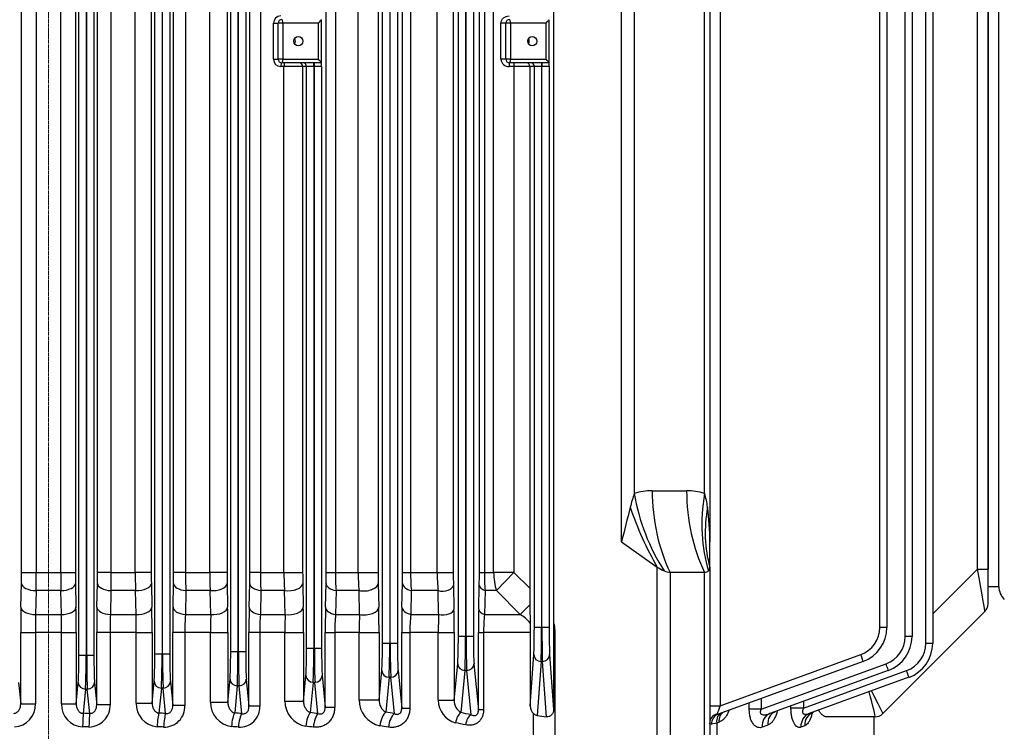
# Model space of a CAD drawing. Units: millimetres. Extents: x 3343 to 6761, y 14 to 5064.
# Drawn here: x 4341 to 4614, y 3738 to 3935 of the extents above; entities that cross this region are included whole.
import ezdxf

# ---------------------------------------------------------------- set-up
doc = ezdxf.new("R2010")
doc.units = ezdxf.units.MM
doc.linetypes.add('CENTER2', pattern=[1.125, 0.75, -0.125, 0.125, -0.125])
doc.layers.get('DEFPOINTS').update_dxf_attribs({"linetype": 'CONTINUOUS'})
doc.layers.add('C', color=1, linetype='CENTER2', lineweight=9)
doc.layers.add('D', color=7, linetype='CONTINUOUS', lineweight=9)
doc.layers.add('D1MD8421H01', color=7, linetype='CONTINUOUS')
doc.layers.add('DMMF10049_080222', color=7, linetype='CONTINUOUS')
doc.styles.get("Standard").update_dxf_attribs({"font": 'romans.shx', "width": 0.8, "bigfont": 'whgtxt.shx'})
doc.dimstyles.new('STANDARD$0', dxfattribs={"dimtxt": 3, "dimasz": 4, "dimexe": 1.4, "dimexo": 1.3, "dimgap": 1.4, "dimtad": 1, "dimdec": 4, "dimlfac": 3.333333, "dimdsep": 46, "dimtxsty": 'Standard', "dimblk": 'OPEN30', "dimcen": 0, "dimclrd": 256, "dimclre": 256, "dimazin": 2, "dimtfac": 1, "dimtdec": 4, "dimtmove": 0, "dimatfit": 3, "dimldrblk": 'OPEN30', "dimfxl": 0, "dimtolj": 1, "dimtzin": 0, "dimlwd": -1, "dimlwe": -1, "dimarcsym": 0})

# ---------------------------------------------------------------- blocks, each defined once
blk = doc.blocks.new('A$C1AF2183B')
at = {"layer": 'C'}
blk.add_line((927.79, 275), (-74.13, 275), dxfattribs=at)
at = {"layer": 'D1MD8421H01', "color": 3, "linetype": 'Continuous', "lineweight": -3, "ltscale": 25.4}
for p, q in [((645.1, 538), (482.24, 538)), ((645.1, 535), (645.1, 538)), ((645.1, 535), (482.24, 535)), ((645.1, 535), (640.27, 535))]:
    blk.add_line(p, q, dxfattribs=at)
blk.add_arc((645.1, 543), 5, 270, 315.573, dxfattribs=at)
at = {"layer": 'DMMF10049_080222', "color": 3, "linetype": 'Continuous', "lineweight": -3, "ltscale": 25.4}
for p, q in [((480.56, 535), (640.27, 535)), ((649.93, 535), (640.27, 535)), ((640.27, 532.1), (640.27, 535)), ((652.05, 534.12), (680.29, 505.88)), ((640.27, 532.1), (480.56, 532.1)), ((652.7, 519.68), (640.27, 532.1)), ((248.51, 519.68), (660.84, 519.68)), ((660.84, 517.75), (248.51, 517.75)), ((660.84, 519.68), (660.84, 517.75)), ((250.39, 513.96), (658.95, 513.96)), ((658.95, 513.96), (658.95, 512.03)), ((678.75, 483.92), (668.35, 512.48)), ((670.23, 513.1), (680.27, 485.52)), ((658.95, 512.03), (250.39, 512.03)), ((252.91, 506.99), (656.43, 506.99)), ((656.43, 506.99), (656.43, 505.05)), ((668.35, 507.38), (680.28, 474.61)), ((656.43, 505.05), (252.91, 505.05)), ((679.06, 472.19), (666.47, 506.77)), ((681.17, 503.76), (681.17, 490.29)), ((686.17, 503.5), (681.17, 503.5)), ((678.1, 460.91), (663.95, 499.79)), ((665.83, 500.41), (680.42, 460.31)), ((676.89, 483.92), (678.75, 483.92)), ((678.75, 483.92), (678.75, 480.46)), ((683.64, 484.29), (684.03, 483.24)), ((678.75, 480.46), (678.15, 480.46)), ((676.1, 472.19), (679.06, 472.19)), ((679.06, 472.19), (679.06, 468.93)), ((683.47, 474.06), (684.04, 472.52)), ((679.06, 468.93), (677.28, 468.93)), ((231.24, 460.91), (678.1, 460.91)), ((678.1, 458), (678.1, 460.91)), ((682.63, 460.58), (682.88, 459.91)), ((408.17, 458), (632.71, 458)), ((639.71, 458), (632.71, 458)), ((639.71, 458), (686.17, 458)), ((682.88, 459.91), (686.17, 459.91)), ((682.88, 459.91), (683.24, 458.47)), ((619.35, 456.54), (412.93, 456.54)), ((641.17, 447.02), (641.17, 456.54)), ((686.17, 456.54), (641.17, 456.54)), ((618.57, 442.07), (618.57, 451.59)), ((641.17, 447.02), (686.17, 447.02)), ((632.71, 433.58), (639.71, 443.48)), ((686.17, 443.48), (639.71, 443.48)), ((414.17, 437.12), (619.35, 437.12)), ((632.71, 433.58), (414.17, 433.58)), ((414.17, 414.78), (655.05, 414.78)), ((655.05, 414.78), (657.85, 414.78)), ((657.85, 415.12), (686.17, 415.12)), ((657.85, 415.12), (657.85, 414.78)), ((657.85, 414.78), (679.15, 414.78)), ((663.95, 413.69), (679.15, 414.78)), ((488.21, 413.46), (500.13, 413.46)), ((489.17, 412.72), (489.17, 402.83)), ((499.17, 412.72), (489.17, 412.72)), ((499.17, 402.83), (499.17, 412.72)), ((500.17, 413.49), (500.17, 413.47)), ((500.17, 413.47), (500.17, 402.57)), ((500.17, 411.55), (501.17, 411.55)), ((500.17, 411.45), (501.17, 411.45)), ((501.17, 413.55), (656.43, 413.55)), ((501.17, 413.55), (501.17, 411.55)), ((656.43, 411.55), (501.17, 411.55)), ((501.17, 411.55), (501.17, 411.45)), ((501.17, 411.45), (656.43, 411.45)), ((501.17, 411.45), (501.17, 409.45)), ((656.43, 413.55), (656.43, 411.55)), ((656.43, 411.45), (656.43, 411.55)), ((656.43, 411.45), (656.43, 409.45)), ((681.16, 412.79), (665.83, 411.69)), ((665.83, 411.69), (665.83, 411.31)), ((656.43, 409.45), (501.17, 409.45)), ((501.17, 409.45), (501.17, 408.22)), ((678.21, 408.29), (663.95, 409.31)), ((665.83, 411.31), (680.8, 410.23)), ((686.17, 409.24), (680.28, 409.24)), ((501.17, 408.22), (645.58, 408.22)), ((501.17, 408.22), (501.17, 403.74)), ((641.23, 403.74), (645.58, 408.22)), ((645.58, 408.22), (650.14, 408.23)), ((650.14, 408.23), (652.85, 405.53)), ((655.21, 408.27), (657.85, 408.29)), ((657.85, 408.29), (657.85, 395.39)), ((657.85, 408.29), (678.21, 408.29)), ((500.17, 403.74), (501.17, 403.74)), ((501.17, 403.74), (641.23, 403.74)), ((501.17, 403.74), (501.17, 402.44)), ((641.23, 403.74), (641.23, 398.19)), ((641.23, 403.74), (646.23, 398.94)), ((652.85, 405.53), (646.23, 398.94)), ((652.85, 395.67), (652.85, 405.53)), ((489.17, 402.83), (499.17, 402.83)), ((489.17, 402.83), (489.17, 401.57)), ((499.17, 401.57), (489.17, 401.57)), ((489.17, 401.57), (489.17, 400.22)), ((499.17, 402.83), (499.17, 401.57)), ((499.17, 401.57), (499.17, 400.22)), ((641.23, 398.19), (414.17, 398.19)), ((499.17, 400.22), (489.17, 400.22)), ((641.23, 395.62), (641.23, 398.19)), ((646.23, 398.94), (646.23, 395.81)), ((413.95, 395.62), (641.23, 395.62)), ((641.23, 394.25), (641.23, 395.62)), ((646.23, 395.81), (652.85, 395.67)), ((657.85, 395.39), (679.25, 395.39)), ((657.85, 393.98), (657.85, 395.39)), ((679.25, 395.39), (679.25, 393.98)), ((250.39, 392.57), (658.95, 392.57)), ((641.23, 394.25), (413.95, 394.25)), ((651.35, 394.05), (644.73, 394.21)), ((679.25, 393.98), (657.85, 393.98)), ((658.95, 392.57), (658.95, 390.57)), ((666.47, 392.75), (679.25, 393.98)), ((658.95, 390.57), (250.39, 390.57)), ((250.39, 390.43), (658.95, 390.43)), ((658.95, 390.43), (658.95, 390.57)), ((658.95, 390.43), (658.95, 388.43)), ((680.58, 391.93), (668.35, 390.75)), ((668.35, 390.75), (668.35, 390.25)), ((668.35, 390.25), (680, 389.13)), ((658.95, 388.43), (250.39, 388.43)), ((268.11, 387.02), (641.23, 387.02)), ((641.23, 382.57), (641.23, 387.02)), ((644.73, 387.06), (651.35, 387.21)), ((657.85, 387.28), (676.59, 387.28)), ((657.85, 382.86), (657.85, 387.28)), ((676.59, 387.28), (666.47, 388.25)), ((676.59, 382.86), (676.59, 387.28)), ((641.23, 382.57), (268.11, 382.57)), ((641.23, 375.2), (641.23, 382.57)), ((646.23, 382.81), (646.23, 375.41)), ((652.85, 375.29), (652.85, 382.98)), ((657.85, 382.86), (657.85, 375)), ((676.59, 382.86), (657.85, 382.86)), ((268.11, 375.2), (641.23, 375.2)), ((641.23, 373.01), (641.23, 375.2)), ((646.23, 375.41), (652.85, 375.29)), ((657.85, 375), (678.75, 375)), ((657.85, 372.75), (657.85, 375)), ((678.75, 372.75), (678.75, 375)), ((248.51, 371.57), (660.84, 371.57)), ((641.23, 373.01), (268.11, 373.01)), ((650.85, 372.82), (644.23, 372.97)), ((678.75, 372.75), (657.85, 372.75)), ((660.84, 371.57), (660.84, 369.57)), ((668.35, 371.75), (678.75, 372.75)), ((680.27, 370.72), (670.23, 369.75)), ((660.84, 369.57), (248.51, 369.57)), ((248.51, 369.43), (660.84, 369.43)), ((660.84, 369.43), (660.84, 369.57)), ((660.84, 369.43), (660.84, 367.43)), ((670.23, 369.75), (670.23, 369.25)), ((670.23, 369.25), (679.88, 368.32)), ((660.84, 367.43), (248.51, 367.43)), ((268.11, 366.23), (641.23, 366.23)), ((641.23, 360.69), (641.23, 366.23)), ((644.23, 366.26), (650.85, 366.4)), ((657.85, 366.47), (676.44, 366.47)), ((657.85, 360.97), (657.85, 366.47)), ((676.44, 366.47), (668.35, 367.25)), ((676.44, 360.97), (676.44, 366.47)), ((641.23, 360.69), (268.11, 360.69)), ((641.23, 354.4), (641.23, 360.69)), ((652.85, 361.09), (646.23, 360.93)), ((646.23, 360.93), (646.23, 354.57)), ((652.85, 354.45), (652.85, 361.09)), ((657.85, 360.97), (657.85, 354.2)), ((676.44, 360.97), (657.85, 360.97)), ((268.11, 354.4), (641.23, 354.4)), ((641.23, 351.84), (641.23, 354.4)), ((646.23, 354.57), (652.85, 354.45)), ((641.23, 351.84), (268.11, 351.84)), ((650.85, 351.66), (644.23, 351.81)), ((657.85, 354.2), (678.49, 354.2)), ((657.85, 351.59), (657.85, 354.2)), ((678.49, 351.59), (657.85, 351.59)), ((669.74, 350.75), (678.49, 351.59)), ((678.49, 351.59), (678.49, 354.2)), ((488.22, 350.46), (500.13, 350.46)), ((489.17, 349.72), (489.17, 339.83)), ((499.17, 349.72), (489.17, 349.72)), ((499.17, 339.83), (499.17, 349.72)), ((500.17, 350.49), (500.17, 350.47)), ((500.17, 350.47), (500.17, 339.57)), ((501.17, 350.57), (662.22, 350.57)), ((501.17, 350.57), (501.17, 348.57)), ((662.22, 350.57), (662.22, 348.57)), ((680.27, 349.58), (671.62, 348.75)), ((501.17, 348.57), (500.17, 348.57)), ((501.17, 348.43), (500.17, 348.43)), ((662.22, 348.57), (501.17, 348.57)), ((501.17, 348.57), (501.17, 348.43)), ((501.17, 348.43), (662.22, 348.43)), ((501.17, 348.43), (501.17, 346.43)), ((662.22, 346.43), (501.17, 346.43)), ((501.17, 346.43), (501.17, 345.34)), ((662.22, 348.43), (662.22, 348.57)), ((662.22, 348.43), (662.22, 346.43)), ((676.79, 345.57), (669.74, 346.25)), ((671.62, 348.75), (671.62, 348.25)), ((671.62, 348.25), (680.01, 347.44)), ((501.17, 345.34), (641.23, 345.34)), ((501.17, 345.34), (501.17, 340.17)), ((641.23, 340.17), (641.23, 345.34)), ((644.23, 345.37), (650.85, 345.5)), ((657.85, 345.57), (676.79, 345.57)), ((657.85, 340.43), (657.85, 345.57)), ((676.79, 340.43), (676.79, 345.57)), ((489.17, 339.83), (499.17, 339.83)), ((489.17, 339.83), (489.17, 338.57)), ((499.17, 338.57), (489.17, 338.57)), ((489.17, 337.29), (489.17, 338.57)), ((499.17, 339.83), (499.17, 338.57)), ((499.17, 337.29), (499.17, 338.57)), ((641.23, 340.17), (501.17, 340.17)), ((501.17, 340.17), (501.17, 339.28)), ((641.23, 333.65), (641.23, 340.17)), ((652.85, 340.51), (646.23, 340.36)), ((646.23, 340.36), (646.23, 333.77)), ((652.85, 333.65), (652.85, 340.51)), ((657.85, 340.43), (657.85, 333.45)), ((676.79, 340.43), (657.85, 340.43)), ((499.17, 337.29), (489.17, 337.29)), ((268.11, 333.65), (641.23, 333.65)), ((641.23, 333.65), (641.23, 330.71)), ((646.23, 333.77), (652.85, 333.65)), ((657.85, 333.45), (678.25, 333.45)), ((657.85, 333.45), (657.85, 330.47)), ((678.25, 333.45), (678.25, 330.47)), ((641.23, 330.71), (268.11, 330.71)), ((650.85, 330.54), (644.23, 330.68)), ((678.25, 330.47), (657.85, 330.47)), ((670.71, 329.75), (678.25, 330.47)), ((246.15, 329.57), (663.19, 329.57)), ((663.19, 327.57), (246.15, 327.57)), ((246.15, 327.43), (663.19, 327.43)), ((663.19, 329.57), (663.19, 327.57)), ((663.19, 327.43), (663.19, 327.57)), ((663.19, 327.43), (663.19, 325.43)), ((680.26, 328.49), (672.59, 327.75)), ((672.59, 327.75), (672.59, 327.25)), ((672.59, 327.25), (680.09, 326.53)), ((663.19, 325.43), (246.15, 325.43)), ((268.11, 324.41), (641.23, 324.41)), ((641.23, 324.41), (641.23, 319.61)), ((644.23, 324.44), (650.85, 324.57)), ((657.85, 324.64), (677.09, 324.64)), ((657.85, 319.85), (657.85, 324.64)), ((677.09, 324.64), (670.71, 325.25)), ((677.09, 319.85), (677.09, 324.64)), ((641.23, 319.61), (268.11, 319.61)), ((641.23, 312.94), (641.23, 319.61)), ((652.85, 319.89), (646.23, 319.74)), ((646.23, 319.74), (646.23, 313)), ((652.85, 312.88), (652.85, 319.89)), ((657.85, 319.85), (657.85, 312.73)), ((677.09, 319.85), (657.85, 319.85)), ((268.11, 312.94), (641.23, 312.94)), ((641.23, 312.94), (641.23, 309.63)), ((646.23, 313), (652.85, 312.88)), ((657.85, 312.73), (678.03, 312.73)), ((657.85, 312.73), (657.85, 309.39)), ((678.03, 312.73), (678.03, 309.39)), ((245.52, 308.57), (663.82, 308.57)), ((641.23, 309.63), (268.11, 309.63)), ((650.85, 309.46), (644.23, 309.6)), ((678.03, 309.39), (657.85, 309.39)), ((663.82, 308.57), (663.82, 306.57)), ((671.34, 308.75), (678.03, 309.39)), ((663.82, 306.57), (245.52, 306.57)), ((245.52, 306.43), (663.82, 306.43)), ((663.82, 306.43), (663.82, 306.57)), ((663.82, 306.43), (663.82, 304.43)), ((680.25, 307.43), (673.22, 306.75)), ((673.22, 306.75), (673.22, 306.25)), ((673.22, 306.25), (680.15, 305.58)), ((663.82, 304.43), (245.52, 304.43)), ((268.11, 303.44), (641.23, 303.44)), ((641.23, 303.44), (641.23, 299.01)), ((644.23, 303.47), (650.85, 303.61)), ((657.85, 303.67), (677.35, 303.67)), ((657.85, 299.25), (657.85, 303.67)), ((677.35, 303.67), (671.34, 304.25)), ((677.35, 299.25), (677.35, 303.67)), ((641.23, 299.01), (268.11, 299.01)), ((641.23, 292.26), (641.23, 299.01)), ((652.85, 299.24), (646.23, 299.1)), ((646.23, 299.1), (646.23, 292.27)), ((652.85, 292.15), (652.85, 299.24)), ((657.85, 299.25), (657.85, 292.04)), ((677.35, 299.25), (657.85, 299.25)), ((268.11, 292.26), (641.23, 292.26)), ((641.23, 292.26), (641.23, 288.57)), ((646.23, 292.27), (652.85, 292.15)), ((657.85, 292.04), (677.81, 292.04)), ((657.85, 292.04), (657.85, 288.34)), ((677.81, 292.04), (677.81, 288.34)), ((245.22, 287.57), (664.12, 287.57)), ((641.23, 288.57), (268.11, 288.57)), ((650.85, 288.41), (644.23, 288.54)), ((677.81, 288.34), (657.85, 288.34)), ((664.12, 285.57), (664.12, 287.57)), ((671.64, 287.75), (677.81, 288.34)), ((680.23, 286.4), (673.52, 285.75)), ((664.12, 285.57), (245.22, 285.57)), ((245.22, 285.43), (664.12, 285.43)), ((664.12, 283.43), (245.22, 283.43)), ((664.12, 285.43), (664.12, 285.57)), ((664.12, 283.43), (664.12, 285.43)), ((673.52, 285.75), (673.52, 285.25)), ((673.52, 285.25), (680.2, 284.61)), ((268.11, 282.45), (641.23, 282.45)), ((641.23, 278.39), (641.23, 282.45)), ((644.23, 282.48), (650.85, 282.61)), ((657.85, 282.68), (677.59, 282.68)), ((657.85, 278.62), (657.85, 282.68)), ((677.59, 282.68), (671.64, 283.25)), ((677.59, 278.62), (677.59, 282.68)), ((641.23, 278.39), (268.11, 278.39)), ((641.23, 271.61), (641.23, 278.39)), ((652.85, 278.56), (646.23, 278.43)), ((646.23, 278.43), (646.23, 271.57)), ((652.85, 271.44), (652.85, 278.56)), ((657.85, 278.62), (657.85, 271.38)), ((677.59, 278.62), (657.85, 278.62)), ((268.11, 271.61), (641.23, 271.61)), ((641.23, 267.55), (641.23, 271.61)), ((646.23, 271.57), (652.85, 271.44)), ((657.85, 271.38), (677.59, 271.38)), ((657.85, 267.32), (657.85, 271.38)), ((677.59, 267.32), (677.59, 271.38)), ((641.23, 267.55), (268.11, 267.55)), ((650.85, 267.39), (644.23, 267.52)), ((677.59, 267.32), (657.85, 267.32)), ((671.64, 266.75), (677.59, 267.32))]:
    blk.add_line(p, q, dxfattribs=at)
for centre, radius, start, end in [((649.93, 532), 3, 45, 90), ((660.84, 509.68), 10, 20, 90), ((660.84, 509.75), 8, 20, 90), ((658.95, 503.96), 10, 20, 90), ((658.95, 504.03), 8, 20, 90), ((656.43, 496.99), 10, 20, 90), ((656.43, 497.05), 8, 20, 90), ((678.17, 503.76), 3, 0, 45), ((632.43, 387.4), 70.6, 89.7783, 97.5704), ((634.24, 451.65), 15.67, 161.845, 180.2399), ((625.86, 436.35), 21.21, 97.3983, 107.896), ((634.24, 442), 15.67, 179.7601, 198.155), ((636.43, 487.3), 53.01, 251.1993, 255.4725), ((936.04, 1662.84), 1266.13, 255.69207, 256.13876), ((501.22, 404.09), 9.46, 90.3159, 96.3839), ((678.14, 411.15), 2.87, 271.3871, 318.2841), ((678.72, 410.7), 2.13, 317.0565, 347.4349), ((637.41, 2216.25), 1808.07, 270.40345, 270.56425), ((661.23, 400.7), 9.67, 128.4915, 150.0612), ((489.17, 402.57), 1, 180, 270), ((499.17, 402.57), 1, 270, 0), ((499.06, 402.33), 2.11, 273.0173, 3.0083), ((641.38, 459.47), 63.85, 269.8713, 274.3626), ((657.74, 439.18), 43.78, 263.5869, 270.1436), ((641.31, 247.21), 147.04, 88.6654, 90.0293), ((657.64, 663.21), 269.23, 268.6625, 270.0459), ((641.34, 543.49), 156.47, 269.96, 271.2418), ((657.71, 89.27), 298.01, 89.9726, 91.2224), ((676.64, 391.26), 3.98, 269.2945, 327.7025), ((676.58, 389.32), 6.45, 270.0295, 345.0486), ((641.33, 433.48), 50.91, 269.8877, 275.5232), ((657.67, 485.27), 102.41, 267.3014, 270.0998), ((641.38, 429.88), 54.68, 269.8494, 275.0956), ((657.74, 415.54), 40.55, 263.0795, 270.1614), ((641.3, 238.44), 134.56, 88.75, 90.0275), ((657.62, 681.35), 308.6, 268.7429, 270.0426), ((676.6, 370.32), 3.85, 267.6155, 328.7693), ((641.33, 506.95), 140.72, 269.9618, 271.1834), ((657.7, 30.43), 336.04, 89.974, 91.1676), ((676.48, 368.31), 7.34, 269.6428, 347.4803), ((641.33, 410.57), 49.88, 269.8849, 275.6368), ((657.67, 455.9), 94.93, 267.089, 270.108), ((641.38, 425.4), 70.99, 269.8832, 273.9216), ((657.74, 402.86), 48.66, 264.2381, 270.1351), ((641.3, 210.43), 141.4, 88.8105, 90.0262), ((657.63, 675.82), 324.23, 268.8021, 270.0391), ((501.23, 343.43), 7.14, 90.4321, 98.4923), ((676.88, 347.42), 6.99, 269.2263, 349.9164), ((641.33, 490.58), 145.24, 269.963, 271.1465), ((657.7, -0.82), 346.4, 89.9749, 91.1329), ((489.17, 339.28), 2, 180.1417, 270.1158), ((489.17, 339.57), 1, 180, 270), ((499.17, 339.57), 1, 270, 0), ((499.18, 339.28), 2, 269.8777, 359.8648), ((641.34, 403.53), 63.37, 269.908, 274.4333), ((657.67, 487.64), 147.22, 268.1248, 270.0711), ((641.38, 435.31), 101.66, 269.9183, 272.7374), ((657.74, 394), 60.55, 265.3728, 270.1088), ((678.57, 328), 5.46, 355.4701, 93.3684), ((641.3, 184.13), 146.58, 88.8525, 90.0252), ((657.63, 666.1), 335.63, 268.8425, 270.0376), ((641.33, 472.71), 148.3, 269.9638, 271.1229), ((657.7, -28.77), 353.41, 89.9755, 91.1105), ((677.24, 326.52), 6.67, 268.6477, 352.4241), ((641.34, 406.42), 86.81, 269.9319, 273.2337), ((657.66, 655.62), 335.76, 269.1801, 270.0333), ((641.38, 492.98), 180.04, 269.9543, 271.5458), ((657.74, 392.5), 79.77, 266.489, 270.0824), ((678.32, 307.05), 5.69, 358.1572, 92.9353), ((641.3, 159.36), 150.26, 88.8806, 90.0246), ((657.63, 653.13), 343.74, 268.8697, 270.0366), ((641.33, 453.43), 149.99, 269.9642, 271.1103), ((657.7, -53.61), 357.28, 89.9758, 91.0985), ((677.54, 305.64), 6.4, 268.2378, 354.7269), ((641.34, 436.71), 137.7, 269.9564, 272.0373), ((657.75, -816.35), 1115.6, 89.99489, 90.25168), ((641.36, 1093.69), 801.43, 269.99102, 270.34848), ((657.74, 408.24), 116.2, 267.5898, 270.056), ((678.05, 286.11), 5.94, 0.8803, 92.2875), ((641.3, 136.02), 152.55, 88.8974, 90.0242), ((657.63, 637.12), 348.77, 268.886, 270.036), ((677.81, 284.77), 6.16, 267.9261, 356.943), ((641.33, 432.81), 150.36, 269.9643, 271.1075), ((657.7, -75.46), 358.14, 89.9759, 91.0958), ((641.34, 610.4), 332, 269.9812, 270.8441), ((657.69, 71.24), 207.37, 89.9561, 91.3376), ((641.39, -53.54), 325.15, 89.1468, 90.0279), ((657.74, 483.15), 211.76, 268.6767, 270.0296), ((677.81, 265.24), 6.15, 3.0027, 92.1283), ((641.3, 114.06), 153.49, 88.9042, 90.0241), ((657.63, 618.17), 350.85, 268.8925, 270.0357)]:
    blk.add_arc(centre, radius, start, end, dxfattribs=at)
for centre, major_axis, ratio, start_param, end_param in [((640.03, 532), (12.02, 2.12), 0.00497, 0.003479, 1.549595), ((668.35, 512.41), (1.88, 0.68), 0.032797, 0, 1.55886), ((666.47, 506.7), (1.88, 0.68), 0.032797, 0, 1.55886), ((671.17, 500.86), (9.12, 5.02), 0.029369, 0.008514, 1.239293), ((678.17, 503.76), (-2.12, -2.12), 0.999391, 2.356751, 3.141593), ((671.17, 500.86), (10, 2.9), 0.032195, 0.015345, 1.249281), ((671.17, 510.76), (10, -7), 0.007027, 0.004919, 0.029599), ((663.95, 499.73), (1.88, 0.68), 0.029518, 0, 1.560053), ((683.64, 487.95), (3.76, 1.37), 0.90629, 3.141593, 4.393765), ((684.03, 486.88), (-3.76, -1.37), 0.901267, 0, 1.253822), ((683.47, 477.54), (3.76, 1.37), 0.857572, 3.141593, 4.409841), ((684.04, 475.98), (-3.76, -1.37), 0.850293, 0, 1.270664), ((678.04, 461), (2.5, -1.03), 0.02421, 4.745182, 5.866306), ((682.63, 463.01), (-2.82, -1.03), 0.794445, 0, 1.289319), ((682.88, 462.34), (2.82, 1.03), 0.791335, 3.141593, 4.431957), ((623.13, 492.47), (31.41, -24.77), 0.820135, 5.286531, 5.745587), ((636.17, 453), (4.62, 4.62), 0.414214, 0.00703, 0.392699), ((682.86, 461), (0, -3), 0.893741, 5.039583, 6.283185), ((683.24, 461.33), (2.82, 1.03), 0.946735, 3.141593, 4.380548), ((618.57, 479.87), (40, 0), 0.707107, 4.712389, 5.312983), ((619.35, 484.82), (37.95, -12.66), 0.688227, 4.938018, 5.520947), ((636.17, 453), (-4.62, -4.62), 0.414214, 2.748894, 3.148623), ((618.57, 470.35), (40, 0), 0.707107, 4.712389, 5.312983), ((636.17, 443.48), (4.62, 4.62), 0.414214, 5.490757, 5.890486), ((619.35, 465.4), (37.95, 12.66), 0.688227, 4.48676, 5.069688), ((636.17, 443.48), (4.62, 4.62), 0.414214, 5.105088, 5.490757), ((623.13, 455.2), (36.72, 15.86), 0.449259, 4.520679, 4.979736), ((489.17, 412.46), (-0.991, 0.991), 0.131652, 4.843289, 6.126106), ((499.17, 412.46), (0.991, 0.991), 0.131652, 0.15708, 1.439897), ((499.17, 413.47), (-1, 0), 0.027301, 2.853613, 3.141593), ((656.43, 413.76), (-8, 0), 0.026186, 1.570796, 2.792527), ((656.43, 411.76), (10, 0), 0.020949, 4.712389, 5.934119), ((656.43, 411.24), (-10, 0), 0.020949, 3.490659, 4.712389), ((663.95, 411.69), (-0.14, 1.99), 0.939408, 4.644906, 6.206749), ((677.62, 415.12), (0, -10), 0.36397, 1.060384, 1.336064), ((501.17, 408.45), (-1, 0), 0.999657, 4.712389, 6.283185), ((656.43, 409.24), (8, 0), 0.026186, 0.349066, 1.570796), ((663.95, 411.31), (0.14, 1.99), 0.939408, 3.218029, 4.779872), ((494.17, 406.79), (1.3, 0), 0.965926, 0.969246, 2.172347), ((501.17, 407.24), (-1, 0), 0.974157, 4.712389, 6.283185), ((489.17, 402.57), (1, 0), 0.258819, 1.570796, 3.141593), ((499.17, 402.57), (1, 0), 0.258819, 0, 1.570796), ((501.17, 402.57), (-1, 0), 0.130147, 0, 1.570796), ((641.23, 403.74), (10, 0), 0.554931, 4.712389, 5.235988), ((644.73, 397.21), (-0.07, -3), 0.574557, 0.042653, 1.097258), ((651.35, 397.05), (-0.07, -3), 0.57153, 0.042543, 1.10656), ((658.95, 392.85), (-8, 0), 0.034921, 1.570796, 2.792527), ((666.47, 390.75), (-0.19, 1.99), 0.939187, 4.622522, 6.181382), ((658.95, 390.85), (10, 0), 0.027937, 4.712389, 5.934119), ((658.95, 390.15), (10, 0), 0.027937, 0.349066, 1.570796), ((666.47, 390.25), (0.19, 1.99), 0.939187, 3.243396, 4.802256), ((753.31, 275), (0, 231.5), 0.36397, 1.041322, 1.055258), ((683.4, 391.93), (2.93, -0.62), 0.496756, 3.546662, 4.817806), ((756.12, 275), (0, 228.5), 0.368749, 1.041322, 1.055258), ((644.73, 384.06), (0.07, -3), 0.542996, 1.127161, 3.100021), ((651.35, 384.21), (0.07, -3), 0.541385, 1.134272, 3.100072), ((658.95, 388.15), (8, 0), 0.034921, 0.349066, 1.570796), ((682.82, 389.13), (2.94, -0.61), 0.485253, 3.543484, 4.812138), ((644.23, 376.97), (-0.09, -4), 0.549535, 0.041784, 1.183396), ((650.85, 376.82), (-0.09, -4), 0.547654, 0.041723, 1.190903), ((660.84, 371.85), (-8, 0), 0.034921, 1.570796, 2.792527), ((668.35, 369.75), (-0.19, 1.99), 0.939187, 4.622522, 6.181382), ((757.39, 275), (0, 232.5), 0.36397, 1.1465, 1.15777), ((684.03, 370.72), (-3.95, 0.65), 0.407135, 0.383815, 1.637637), ((660.84, 369.85), (10, 0), 0.027937, 4.712389, 5.934119), ((660.84, 369.15), (10, 0), 0.027937, 0.349066, 1.570796), ((668.35, 369.25), (0.19, 1.99), 0.939187, 3.243396, 4.802256), ((683.64, 368.32), (3.95, -0.63), 0.397167, 3.523482, 4.775654), ((761.15, 275), (0, 228.5), 0.370342, 1.1465, 1.15777), ((644.23, 362.26), (0.09, -4), 0.524715, 1.219738, 3.100585), ((650.85, 362.41), (0.09, -4), 0.523832, 1.225067, 3.100611), ((660.84, 367.15), (8, 0), 0.034921, 0.349066, 1.570796), ((644.23, 355.8), (-0.09, -4), 0.530659, 0.041187, 1.268686), ((650.85, 355.66), (-0.09, -4), 0.529549, 0.041153, 1.274568), ((489.17, 350.47), (-1, 0), 0.036494, 0, 0.296706), ((489.17, 349.46), (-0.991, 0.991), 0.131652, 4.843289, 6.117379), ((499.17, 349.46), (0.991, 0.991), 0.131652, 0.165806, 1.439897), ((499.17, 350.47), (-1, 0), 0.036494, 2.844887, 3.141593), ((662.22, 350.85), (-8, 0), 0.034921, 1.570796, 2.792527), ((669.74, 348.75), (-0.19, 1.99), 0.939187, 4.622522, 6.181382), ((760.42, 275), (0, 232.5), 0.36397, 1.244239, 1.25394), ((684.02, 349.58), (-3.97, 0.49), 0.31862, 0.369153, 1.610053), ((501.17, 345.43), (1, 0), 0.999391, 1.570796, 3.141593), ((662.22, 348.85), (10, 0), 0.027937, 4.712389, 5.934119), ((662.22, 348.15), (10, 0), 0.027937, 0.349066, 1.570796), ((662.22, 346.15), (8, 0), 0.034921, 0.349066, 1.570796), ((669.74, 348.25), (0.19, 1.99), 0.939187, 3.243396, 4.802256), ((683.77, 347.44), (3.97, -0.47), 0.309597, 3.509531, 4.749322), ((764.18, 275), (0, 228.5), 0.370342, 1.244239, 1.25394), ((494.17, 342.07), (1.3, 0), 0.965926, 0.969246, 2.172347), ((501.17, 344.34), (1, 0), 0.999391, 1.570796, 3.141593), ((644.23, 341.37), (0.08, -4), 0.512769, 1.30384, 3.100931), ((650.85, 341.51), (0.08, -4), 0.512323, 1.307665, 3.100944), ((489.17, 339.57), (1, 0), 0.258819, 1.570796, 3.141593), ((499.17, 339.57), (1, 0), 0.258819, 0, 1.570796), ((501.17, 340.46), (1, 0), 0.29354, 3.141593, 4.712389), ((501.17, 339.57), (1, 0), 0.28954, 3.141593, 4.712389), ((644.23, 334.68), (-0.08, -4), 0.517049, 0.040784, 1.351765), ((650.85, 334.54), (-0.08, -4), 0.51645, 0.040767, 1.356148), ((663.19, 329.85), (8, 0), 0.034921, 4.712389, 5.934119), ((670.71, 327.75), (-0.19, 1.99), 0.939187, 4.622522, 6.181382), ((663.19, 327.85), (10, 0), 0.027937, 4.712389, 5.934119), ((663.19, 327.15), (-10, 0), 0.027937, 3.490659, 4.712389), ((670.71, 327.25), (0.19, 1.99), 0.939187, 3.243396, 4.802256), ((762.61, 275), (0, 232.5), 0.36397, 1.338661, 1.347316), ((684.02, 328.49), (3.99, -0.34), 0.229254, 3.500636, 4.732112), ((766.37, 275), (0, 228.5), 0.370342, 1.338661, 1.347315), ((644.23, 320.44), (0.08, -4), 0.504942, 1.386068, 3.101149), ((650.85, 320.57), (0.08, -4), 0.504767, 1.38848, 3.101154), ((663.19, 325.15), (8, 0), 0.034921, 0.349066, 1.570796), ((683.85, 326.53), (3.99, -0.33), 0.220908, 3.499894, 4.730661), ((644.23, 313.59), (-0.08, -4), 0.507717, 0.04052, 1.433317), ((650.85, 313.46), (-0.08, -4), 0.507448, 0.040513, 1.436289), ((663.82, 308.85), (-8, 0), 0.034921, 1.570796, 2.792527), ((671.34, 306.75), (-0.19, 1.99), 0.939187, 4.622522, 6.181382), ((663.82, 306.85), (10, 0), 0.027937, 4.712389, 5.934119), ((663.82, 306.15), (10, 0), 0.027937, 0.349066, 1.570796), ((671.34, 306.25), (0.19, 1.99), 0.939187, 3.243396, 4.802256), ((764.04, 275), (0, 232.5), 0.363971, 1.430869, 1.438879), ((683.91, 305.58), (4, -0.19), 0.131384, 3.493843, 4.718734), ((684.01, 307.43), (3.99, -0.2), 0.139292, 3.494244, 4.71953), ((767.8, 275), (0, 228.5), 0.370342, 1.430869, 1.43888), ((644.23, 299.48), (0.08, -4), 0.500701, 1.467074, 3.101264), ((650.85, 299.61), (0.08, -4), 0.500668, 1.468127, 3.101265), ((663.82, 304.15), (8, 0), 0.034921, 0.349066, 1.570796), ((644.23, 292.54), (-0.08, -4), 0.502066, 0.040365, 1.513938), ((650.85, 292.41), (-0.08, -4), 0.501988, 0.040363, 1.515551), ((664.12, 287.85), (-8, 0), 0.034921, 1.570796, 2.792527), ((671.64, 285.75), (0.19, -1.99), 0.939187, 1.48093, 3.039789), ((764.75, 275), (0, 232.5), 0.36397, 1.521762, 1.529465), ((683.99, 286.4), (4, -0.07), 0.049007, 3.491096, 4.713264), ((768.51, 275), (0, 228.5), 0.370342, 1.521761, 1.529465), ((664.12, 285.85), (10, 0), 0.027937, 4.712389, 5.934119), ((664.12, 285.15), (-10, 0), 0.027937, 3.490659, 4.712389), ((664.12, 283.15), (8, 0), 0.034921, 0.349066, 1.570796), ((671.64, 285.25), (-0.19, -1.99), 0.939187, 0.101803, 1.660663), ((683.96, 284.61), (4, -0.06), 0.041315, 3.49097, 4.713011), ((644.23, 278.48), (0.08, -4), 0.499767, 1.547427, 3.10129), ((650.85, 278.62), (0.08, -4), 0.499765, 1.547147, 3.10129), ((644.23, 271.52), (-0.08, -4), 0.499767, 0.040303, 1.594165), ((650.85, 271.38), (-0.08, -4), 0.499765, 0.040303, 1.594446)]:
    blk.add_ellipse(centre, major_axis=major_axis, ratio=ratio, start_param=start_param, end_param=end_param, dxfattribs=at)
for centre in [(494.17, 408.86), (494.17, 344.14)]:
    blk.add_ellipse(centre, major_axis=(1.3, 0), ratio=0.965926, dxfattribs=at)
for points, knots in [([(681.17, 490.29), (681.17, 489.94), (681.03, 489.59), (680.61, 489.06), (680.43, 488.89), (680.02, 488.55), (679.78, 488.38), (679.48, 488.2), (679.45, 488.19), (679.43, 488.17)], [0, 0, 0, 0, 0.25, 0.25, 0.375, 0.375, 0.5, 0.5, 0.5125943, 0.5125943, 0.5125943, 0.5125943]), ([(678.75, 483.92), (678.9, 483.84), (679.06, 483.77), (679.38, 483.66), (679.54, 483.63), (679.86, 483.63), (680, 483.66), (680.18, 483.76), (680.23, 483.8), (680.31, 483.89), (680.34, 483.94), (680.43, 484.11), (680.46, 484.23), (680.48, 484.48), (680.48, 484.6), (680.44, 484.99), (680.37, 485.25), (680.27, 485.52)], [0, 0, 0, 0, 0.125, 0.125, 0.25, 0.25, 0.375, 0.375, 0.4375, 0.4375, 0.5, 0.5, 0.625, 0.625, 0.75, 0.75, 1, 1, 1, 1]), ([(680.49, 485.66), (680.49, 485.66), (680.49, 485.66), (680.34, 485.79), (679.98, 486.19), (679.92, 486.56), (679.9, 486.66)], [0.6917006, 0.6917006, 0.6917006, 0.6917006, 0.7110438, 0.8184126, 0.9588235, 1, 1, 1, 1]), ([(680.07, 486.32), (680.09, 486.32), (680.1, 486.31), (680.49, 486.23), (680.84, 486.13), (681.49, 485.91), (681.79, 485.79), (682.34, 485.53), (682.58, 485.39), (683.01, 485.1), (683.19, 484.95), (683.47, 484.63), (683.58, 484.46), (683.64, 484.29)], [0.3696783, 0.3696783, 0.3696783, 0.3696783, 0.375, 0.375, 0.5, 0.5, 0.625, 0.625, 0.75, 0.75, 0.875, 0.875, 1, 1, 1, 1]), ([(684.03, 483.24), (684.09, 483.07), (684.12, 482.91), (684.1, 482.66), (684.09, 482.58), (684.04, 482.41), (684.01, 482.32), (683.87, 482.08), (683.75, 481.92), (683.42, 481.61), (683.2, 481.46), (682.71, 481.18), (682.43, 481.06), (681.96, 480.9), (681.79, 480.85), (681.45, 480.76), (681.28, 480.71), (680.73, 480.6), (680.34, 480.55), (679.56, 480.48), (679.16, 480.46), (678.75, 480.46)], [0, 0, 0, 0, 0.125, 0.125, 0.1875, 0.1875, 0.25, 0.25, 0.375, 0.375, 0.5, 0.5, 0.625, 0.625, 0.6875, 0.6875, 0.75, 0.75, 0.875, 0.875, 1, 1, 1, 1]), ([(679.06, 472.19), (679.14, 472.14), (679.23, 472.1), (679.4, 472.04), (679.49, 472.01), (679.67, 471.97), (679.77, 471.96), (679.95, 471.96), (680.03, 471.97), (680.19, 472.03), (680.26, 472.08), (680.37, 472.18), (680.42, 472.24), (680.53, 472.44), (680.57, 472.59), (680.61, 472.89), (680.62, 473.04), (680.6, 473.36), (680.58, 473.51), (680.49, 473.98), (680.39, 474.3), (680.28, 474.61)], [0, 0, 0, 0, 0.0625, 0.0625, 0.125, 0.125, 0.1875, 0.1875, 0.25, 0.25, 0.3125, 0.3125, 0.375, 0.375, 0.5, 0.5, 0.625, 0.625, 0.75, 0.75, 1, 1, 1, 1]), ([(679.57, 476.71), (679.65, 476.68), (679.72, 476.66), (680.17, 476.53), (680.53, 476.4), (681.2, 476.12), (681.51, 475.97), (682.07, 475.64), (682.32, 475.46), (682.77, 475.09), (682.96, 474.89), (683.27, 474.49), (683.39, 474.28), (683.47, 474.06)], [0.3503751, 0.3503751, 0.3503751, 0.3503751, 0.375, 0.375, 0.5, 0.5, 0.625, 0.625, 0.75, 0.75, 0.875, 0.875, 1, 1, 1, 1]), ([(679.96, 475.72), (679.96, 475.72), (679.86, 475.79), (679.77, 476.09), (679.72, 476.23)], [0.7664252, 0.7664252, 0.7664252, 0.7664252, 0.9089838, 1, 1, 1, 1]), ([(684.04, 472.52), (684.12, 472.31), (684.16, 472.11), (684.18, 471.69), (684.16, 471.48), (684.03, 471.07), (683.93, 470.86), (683.65, 470.46), (683.46, 470.27), (683.01, 469.91), (682.75, 469.75), (682.3, 469.53), (682.13, 469.46), (681.8, 469.34), (681.62, 469.28), (681.08, 469.13), (680.69, 469.05), (679.89, 468.96), (679.47, 468.93), (679.06, 468.93)], [0, 0, 0, 0, 0.125, 0.125, 0.25, 0.25, 0.375, 0.375, 0.5, 0.5, 0.625, 0.625, 0.6875, 0.6875, 0.75, 0.75, 0.875, 0.875, 1, 1, 1, 1]), ([(679.35, 463.34), (679.38, 463.33), (679.4, 463.32), (679.75, 463.19), (680.06, 463.04), (680.63, 462.74), (680.89, 462.58), (681.38, 462.22), (681.6, 462.04), (681.98, 461.65), (682.15, 461.45), (682.43, 461.02), (682.55, 460.8), (682.63, 460.58)], [0.3647736, 0.3647736, 0.3647736, 0.3647736, 0.375, 0.375, 0.5, 0.5, 0.625, 0.625, 0.75, 0.75, 0.875, 0.875, 1, 1, 1, 1]), ([(680.32, 460.04), (680.36, 460.02), (680.39, 460.02), (680.44, 460.03), (680.46, 460.04), (680.47, 460.09), (680.47, 460.13), (680.46, 460.21), (680.44, 460.26), (680.42, 460.31)], [0, 0, 0, 0, 0.25, 0.25, 0.5, 0.5, 0.75, 0.75, 1, 1, 1, 1]), ([(683.24, 458.47), (683.28, 458.31), (683.27, 458.2), (683.18, 458.08), (683.14, 458.05), (683.02, 458.01), (682.94, 458), (682.86, 458)], [0, 0, 0, 0, 0.5, 0.5, 0.75, 0.75, 1, 1, 1, 1]), ([(655.05, 414.78), (655.5, 414.89), (655.97, 414.98), (656.91, 415.09), (657.38, 415.12), (657.85, 415.12)], [0, 0, 0, 0, 0.5, 0.5, 1, 1, 1, 1]), ([(679.15, 414.78), (679.42, 414.78), (679.68, 414.74), (680.06, 414.59), (680.18, 414.53), (680.41, 414.39), (680.51, 414.31), (680.71, 414.13), (680.79, 414.03), (680.94, 413.81), (681.01, 413.69), (681.15, 413.32), (681.19, 413.05), (681.16, 412.79)], [0, 0, 0, 0, 0.25, 0.25, 0.375, 0.375, 0.5, 0.5, 0.625, 0.625, 0.75, 0.75, 1, 1, 1, 1]), ([(489.17, 400.22), (489.03, 400.22), (488.89, 400.24), (488.62, 400.3), (488.49, 400.35), (488.11, 400.53), (487.89, 400.71), (487.63, 401.02), (487.55, 401.14), (487.41, 401.37), (487.36, 401.5), (487.22, 401.89), (487.17, 402.16), (487.17, 402.44)], [0, 0, 0, 0, 0.125, 0.125, 0.25, 0.25, 0.5, 0.5, 0.625, 0.625, 0.75, 0.75, 1, 1, 1, 1]), ([(679.25, 395.39), (679.6, 395.39), (679.94, 395.36), (680.44, 395.26), (680.61, 395.22), (680.93, 395.12), (681.08, 395.06), (681.39, 394.93), (681.53, 394.85), (681.81, 394.68), (681.95, 394.59), (682.33, 394.29), (682.55, 394.07), (682.93, 393.57), (683.08, 393.31), (683.31, 392.76), (683.4, 392.47), (683.5, 391.89), (683.52, 391.59), (683.5, 391), (683.47, 390.7), (683.4, 390.41)], [0, 0, 0, 0, 0.125, 0.125, 0.1875, 0.1875, 0.25, 0.25, 0.3125, 0.3125, 0.375, 0.375, 0.5, 0.5, 0.625, 0.625, 0.75, 0.75, 0.875, 0.875, 1, 1, 1, 1]), ([(680.58, 391.93), (680.68, 392.11), (680.76, 392.31), (680.84, 392.72), (680.85, 392.93), (680.74, 393.26), (680.68, 393.37), (680.55, 393.54), (680.5, 393.59), (680.38, 393.69), (680.31, 393.73), (680.09, 393.85), (679.92, 393.91), (679.58, 393.97), (679.41, 393.98), (679.25, 393.98)], [0, 0, 0, 0, 0.25, 0.25, 0.5, 0.5, 0.625, 0.625, 0.6875, 0.6875, 0.75, 0.75, 0.875, 0.875, 1, 1, 1, 1]), ([(652.85, 382.98), (651.17, 382.93), (649.49, 382.89), (647.81, 382.85), (647.28, 382.84), (646.76, 382.82), (646.23, 382.81)], [0, 0, 0, 0, 0.762192, 0.762192, 0.762192, 1, 1, 1, 1]), ([(678.75, 375), (679.16, 375), (679.55, 374.96), (680.34, 374.81), (680.73, 374.7), (681.45, 374.4), (681.79, 374.21), (682.42, 373.76), (682.71, 373.5), (683.2, 372.93), (683.41, 372.61), (683.75, 371.95), (683.87, 371.61), (684.05, 370.89), (684.1, 370.53), (684.12, 369.8), (684.09, 369.43), (684.03, 369.07)], [0, 0, 0, 0, 0.125, 0.125, 0.25, 0.25, 0.375, 0.375, 0.5, 0.5, 0.625, 0.625, 0.75, 0.75, 0.875, 0.875, 1, 1, 1, 1]), ([(680.27, 370.72), (680.37, 370.91), (680.44, 371.11), (680.48, 371.43), (680.48, 371.54), (680.46, 371.76), (680.43, 371.88), (680.32, 372.11), (680.23, 372.23), (680, 372.44), (679.86, 372.53), (679.54, 372.66), (679.38, 372.7), (679.06, 372.74), (678.9, 372.75), (678.75, 372.75)], [0, 0, 0, 0, 0.25, 0.25, 0.375, 0.375, 0.5, 0.5, 0.625, 0.625, 0.75, 0.75, 0.875, 0.875, 1, 1, 1, 1]), ([(678.49, 354.2), (678.89, 354.2), (679.28, 354.17), (679.86, 354.06), (680.06, 354.02), (680.44, 353.91), (680.63, 353.84), (681.17, 353.63), (681.52, 353.45), (682, 353.12), (682.16, 353), (682.45, 352.75), (682.73, 352.49), (682.97, 352.19), (683.2, 351.89), (683.3, 351.73), (683.59, 351.23), (683.74, 350.89), (683.9, 350.35), (683.95, 350.16), (684.01, 349.79), (684.04, 349.61), (684.08, 349.05), (684.07, 348.68), (684.02, 348.3)], [0, 0, 0, 0, 0.125, 0.125, 0.1875, 0.1875, 0.25, 0.25, 0.375, 0.375, 0.4375, 0.4375, 0.5, 0.5625, 0.5625, 0.625, 0.625, 0.75, 0.75, 0.8125, 0.8125, 0.875, 0.875, 1, 1, 1, 1]), ([(680.27, 349.58), (680.35, 349.79), (680.39, 350.01), (680.38, 350.37), (680.36, 350.49), (680.28, 350.74), (680.21, 350.86), (680.08, 351.03), (680.02, 351.09), (679.91, 351.19), (679.85, 351.23), (679.65, 351.36), (679.5, 351.43), (679.06, 351.57), (678.77, 351.6), (678.49, 351.59)], [0, 0, 0, 0, 0.25, 0.25, 0.375, 0.375, 0.5, 0.5, 0.5625, 0.5625, 0.625, 0.625, 0.75, 0.75, 1, 1, 1, 1]), ([(676.79, 345.57), (677.16, 345.57), (677.51, 345.62), (678.01, 345.75), (678.17, 345.8), (678.48, 345.93), (678.62, 346), (679.05, 346.24), (679.3, 346.43), (679.62, 346.77), (679.72, 346.89), (679.88, 347.15), (679.96, 347.29), (680.01, 347.44)], [0, 0, 0, 0, 0.25, 0.25, 0.375, 0.375, 0.5, 0.5, 0.75, 0.75, 0.875, 0.875, 1, 1, 1, 1]), ([(680.26, 328.49), (680.29, 328.61), (680.31, 328.73), (680.32, 328.98), (680.32, 329.11), (680.26, 329.37), (680.21, 329.5), (680.06, 329.75), (679.97, 329.87), (679.75, 330.07), (679.62, 330.15), (679.35, 330.29), (679.21, 330.34), (678.94, 330.42), (678.8, 330.44), (678.52, 330.47), (678.39, 330.48), (678.25, 330.47)], [0, 0, 0, 0, 0.125, 0.125, 0.25, 0.25, 0.375, 0.375, 0.5, 0.5, 0.625, 0.625, 0.75, 0.75, 0.875, 0.875, 1, 1, 1, 1]), ([(677.09, 324.64), (677.42, 324.63), (677.75, 324.67), (678.22, 324.79), (678.37, 324.84), (678.66, 324.96), (678.8, 325.03), (679.07, 325.19), (679.2, 325.28), (679.44, 325.47), (679.55, 325.58), (679.76, 325.81), (679.85, 325.94), (680, 326.22), (680.06, 326.37), (680.09, 326.53)], [0, 0, 0, 0, 0.25, 0.25, 0.375, 0.375, 0.5, 0.5, 0.625, 0.625, 0.75, 0.75, 0.875, 0.875, 1, 1, 1, 1]), ([(680.25, 307.43), (680.27, 307.56), (680.28, 307.7), (680.25, 307.98), (680.22, 308.12), (680.11, 308.39), (680.03, 308.52), (679.85, 308.76), (679.73, 308.86), (679.5, 309.04), (679.37, 309.11), (679.11, 309.22), (678.97, 309.27), (678.57, 309.37), (678.3, 309.4), (678.03, 309.39)], [0, 0, 0, 0, 0.125, 0.125, 0.25, 0.25, 0.375, 0.375, 0.5, 0.5, 0.625, 0.625, 0.75, 0.75, 1, 1, 1, 1]), ([(677.35, 303.67), (677.66, 303.67), (677.96, 303.7), (678.55, 303.85), (678.83, 303.96), (679.22, 304.19), (679.35, 304.28), (679.58, 304.48), (679.69, 304.59), (679.88, 304.83), (679.96, 304.97), (680.09, 305.26), (680.13, 305.42), (680.15, 305.58)], [0, 0, 0, 0, 0.25, 0.25, 0.5, 0.5, 0.625, 0.625, 0.75, 0.75, 0.875, 0.875, 1, 1, 1, 1]), ([(680.23, 286.4), (680.24, 286.55), (680.23, 286.7), (680.16, 287), (680.11, 287.14), (679.88, 287.55), (679.66, 287.76), (679.29, 288), (679.16, 288.07), (678.9, 288.18), (678.77, 288.22), (678.36, 288.32), (678.08, 288.35), (677.81, 288.34)], [0, 0, 0, 0, 0.125, 0.125, 0.25, 0.25, 0.5, 0.5, 0.625, 0.625, 0.75, 0.75, 1, 1, 1, 1]), ([(677.59, 282.68), (677.87, 282.67), (678.16, 282.7), (678.71, 282.84), (678.99, 282.95), (679.49, 283.25), (679.73, 283.46), (679.99, 283.84), (680.06, 283.98), (680.16, 284.28), (680.19, 284.44), (680.2, 284.61)], [0, 0, 0, 0, 0.25, 0.25, 0.5, 0.5, 0.75, 0.75, 0.875, 0.875, 1, 1, 1, 1]), ([(680.2, 265.39), (680.19, 265.56), (680.17, 265.71), (680.06, 266.02), (679.99, 266.16), (679.82, 266.41), (679.71, 266.53), (679.49, 266.73), (679.37, 266.82), (678.99, 267.05), (678.72, 267.16), (678.16, 267.3), (677.87, 267.33), (677.59, 267.32)], [0, 0, 0, 0, 0.125, 0.125, 0.25, 0.25, 0.375, 0.375, 0.5, 0.5, 0.75, 0.75, 1, 1, 1, 1])]:
    blk.add_open_spline(points, degree=3, knots=knots, dxfattribs=at)
blk = doc.blocks.new('*D25')
at = {"layer": 'D', "transparency": 16777216}
for p, q in [((4544.82, 4487.01), (5143.45, 4487.01)), ((5128.45, 3112.21), (5128.45, 4434.51)), ((4414.26, 3059.71), (5143.45, 3059.71))]:
    blk.add_line(p, q, dxfattribs=at)
for points in [[(5119.7, 4434.51), (5137.2, 4434.51), (5128.45, 4487.01)], [(5119.7, 3112.21), (5137.2, 3112.21), (5128.45, 3059.71)]]:
    blk.add_solid(points, dxfattribs=at)
at = {"layer": 'DEFPOINTS', "color": 0, "transparency": 16777216}
for p in [(4529.82, 4487.01), (5128.45, 4487.01), (4399.26, 3059.71)]:
    blk.add_point(p, dxfattribs=at)
at = {"layer": 'D', "transparency": 16777216, "insert": (5087.2, 3773.36), "char_height": 52.5, "attachment_point": 5, "rotation": 90}
blk.add_mtext('APPROX. 1435', dxfattribs=at)

msp = doc.modelspace()

# ---------------------------------------------------------------- block references
at = {"layer": 'D', "rotation": 270}
msp.add_blockref('A$C1AF2183B', (4074.25885, 4422.88202), dxfattribs=at)

# ---------------------------------------------------------------- dimensions: what is measured, and where the dimension line sits
at = {"layer": 'D'}
dim = msp.add_linear_dim(base=(5128.44862, 4487.0103), p1=(4399.25885, 3059.7103), p2=(4529.82193, 4487.0103), angle=90, text='APPROX. 1435', dimstyle='STANDARD$0', override={"dimscale": 15, "dimtxt": 3.5, "dimasz": 3.5, "dimexe": 1, "dimexo": 1, "dimgap": 1, "dimdec": 3, "dimlfac": 1, "dimclrt": 256, "dimadec": 3, "dimtp": 0.1, "dimtm": 0.1, "dimtfac": 0.71, "dimtdec": 3, "dimtolj": 0, "dimtzin": 8, "dimarcsym": 1}, dxfattribs=at)
dim.commit()
dim.dimension.update_dxf_attribs({"geometry": '*D25', "text_midpoint": (5128.44862, 3773.3603), "dimtype": 160})

doc.saveas('drawing.dxf')
